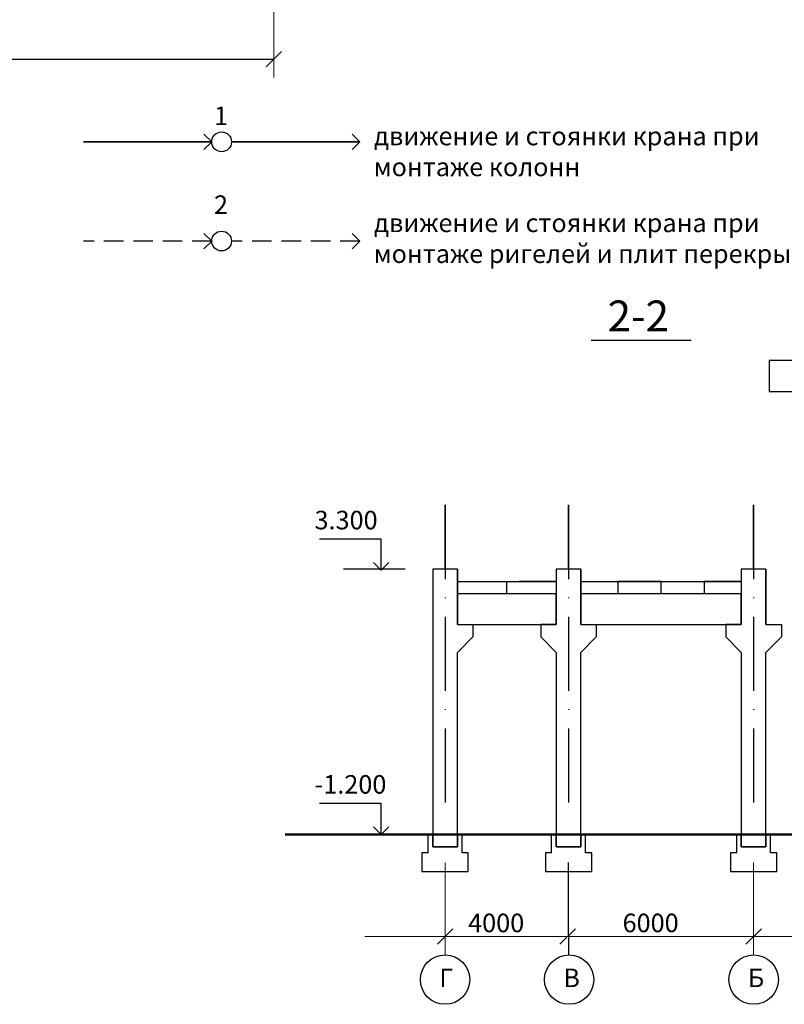
# Model space of a CAD drawing. Units: millimetres. Extents: x 1004 to 3875, y 251 to 845.
# Drawn here: x 1235 to 1359, y 485 to 645 of the extents above; entities that cross this region are included whole.
import ezdxf

# ---------------------------------------------------------------- set-up
doc = ezdxf.new("R2010")
doc.units = ezdxf.units.MM
for name, pattern in [('ACAD_ISO10W100', [18, 12, -3, 0, -3]), ('DASHED2', [9.525, 6.35, -3.175]), ('HIDDEN2', [4.7625, 3.175, -1.5875])]:
    doc.linetypes.add(name, pattern=pattern)
doc.styles.get("Standard").update_dxf_attribs({"font": 'TIMES.TTF', "height": 3})
doc.styles.add('стиль1', font='TIMES.TTF', dxfattribs={"height": 3})
doc.dimstyles.new('ISO-25', dxfattribs={"dimtxt": 3, "dimasz": 2.5, "dimexe": 3, "dimexo": 3, "dimtad": 1, "dimdec": 0, "dimlfac": 400, "dimtxsty": 'Standard', "dimblk": 'OBLIQUE', "dimcen": 2.5, "dimclrd": 250, "dimclre": 250, "dimclrt": 250, "dimadec": 0, "dimazin": 0, "dimtfac": 1, "dimtdec": 0, "dimtmove": 0, "dimatfit": 3, "dimldrblk": 'OPEN90', "dimfxl": 0, "dimlwe": 20, "dimarcsym": 0})

# ---------------------------------------------------------------- blocks, each defined once
blk = doc.blocks.new('_Oblique')
at = {"color": 0, "lineweight": -2}
blk.add_line((-0.5, -0.5), (0.5, 0.5), dxfattribs=at)
blk = doc.blocks.new('_Open90')
at = {"color": 0, "lineweight": -2}
for p, q in [((0, 0), (-1, 0)), ((-0.5, 0.5), (0, 0)), ((0, 0), (-0.5, -0.5))]:
    blk.add_line(p, q, dxfattribs=at)
blk = doc.blocks.new('*D3')
at = {"color": 250, "lineweight": 20}
for p, q in [((1077.78, 681.84), (1077.78, 635.39)), ((1275.78, 681.84), (1275.78, 635.39))]:
    blk.add_line(p, q, dxfattribs=at)
at = {"color": 250, "lineweight": -2}
blk.add_line((1077.78, 638.39), (1275.78, 638.39), dxfattribs=at)
at = {"layer": 'Defpoints', "color": 0, "lineweight": 30}
for p in [(1077.78, 684.84), (1275.78, 684.84), (1275.78, 638.39)]:
    blk.add_point(p, dxfattribs=at)
at = {"color": 250, "lineweight": -2, "xscale": 2.5, "yscale": 2.5, "zscale": 2.5, "rotation": 180}
blk.add_blockref('_Oblique', (1077.78, 638.39), dxfattribs=at)
at = {"color": 250, "lineweight": -2, "xscale": 2.5, "yscale": 2.5, "zscale": 2.5}
blk.add_blockref('_Oblique', (1275.78, 638.39), dxfattribs=at)
at = {"color": 250, "lineweight": 30, "insert": (1176.78, 640.55), "char_height": 3, "attachment_point": 5}
blk.add_mtext('{\\fTimes New Roman|b0|i0|c204|p18;39100}', dxfattribs=at)

msp = doc.modelspace()

# ---------------------------------------------------------------- linework, layer by layer
at = {"color": 250, "lineweight": 30}
for p, q in [((1301.5383, 553.759), (1301.5383, 551.759)), ((1305.5383, 553.759), (1321.5383, 553.759)), ((1313.5129, 553.759), (1313.5129, 551.759)), ((1321.5383, 553.759), (1315.5383, 553.759)), ((1301.5383, 551.759), (1301.5383, 551.759)), ((1315.5383, 551.759), (1308.5383, 551.759)), ((1323.5383, 496.2438), (1323.5383, 508.2416)), ((1323.5383, 496.2438), (1323.5383, 493.2438))]:
    msp.add_line(p, q, dxfattribs=at)
at = {"color": 250, "linetype": 'DASHED2', "lineweight": 30}
for p, q in [((1300.7883, 509.759), (1300.7883, 512.759)), ((1306.2883, 509.759), (1306.2883, 512.759)), ((1320.7883, 509.759), (1320.7883, 512.759)), ((1326.2883, 509.759), (1326.2883, 512.759)), ((1350.7883, 509.759), (1350.7883, 512.759)), ((1356.2883, 509.759), (1356.2883, 512.759)), ((1300.7883, 509.759), (1299.7883, 509.759)), ((1299.7883, 509.759), (1299.7883, 506.759)), ((1307.2883, 509.759), (1306.2883, 509.759)), ((1307.2883, 506.759), (1307.2883, 509.759)), ((1320.7883, 509.759), (1319.7883, 509.759)), ((1319.7883, 509.759), (1319.7883, 506.759)), ((1327.2883, 509.759), (1326.2883, 509.759)), ((1327.2883, 506.759), (1327.2883, 509.759)), ((1350.7883, 509.759), (1349.7883, 509.759)), ((1349.7883, 509.759), (1349.7883, 506.759)), ((1357.2883, 509.759), (1356.2883, 509.759)), ((1357.2883, 506.759), (1357.2883, 509.759))]:
    msp.add_line(p, q, dxfattribs=at)
at = {"color": 250, "lineweight": 20}
for p, q in [((1303.5383, 508.2416), (1303.5383, 493.2438)), ((1353.5383, 508.2416), (1353.5383, 493.2438)), ((1290.5383, 496.2438), (1326.5383, 496.2438)), ((1320.5383, 496.2438), (1356.5383, 496.2438)), ((1350.5383, 496.2438), (1386.5383, 496.2438))]:
    msp.add_line(p, q, dxfattribs=at)
at = {"color": 250, "linetype": 'HIDDEN2', "lineweight": 30}
for p, q in [((1299.7883, 506.759), (1307.2883, 506.759)), ((1319.7883, 506.759), (1327.2883, 506.759)), ((1349.7883, 506.759), (1357.2883, 506.759))]:
    msp.add_line(p, q, dxfattribs=at)
at = {"color": 250, "lineweight": -2}
for p, q in [((1304.7883, 497.4938), (1302.2883, 494.9938)), ((1302.2883, 494.9938), (1304.7883, 497.4938)), ((1324.6413, 497.4938), (1322.1413, 494.9938)), ((1352.2883, 494.9938), (1354.7883, 497.4938)), ((1354.7883, 497.4938), (1352.2883, 494.9938))]:
    msp.add_line(p, q, dxfattribs=at)
at = {"color": 250, "lineweight": 30}
for points in [[(1244.9126, 624.9797), (1265.7126, 624.9797)], [(1268.9126, 624.9797), (1289.7126, 624.9797)], [(1327.2139, 592.8678), (1343.4199, 592.8678)], [(1362.9004, 589.5327), (1356.0263, 589.5327), (1356.0263, 584.5327), (1381.2192, 584.5327), (1381.2192, 589.5327), (1362.4531, 589.5327)], [(1297.0584, 555.759), (1287.0584, 555.759)], [(1305.5383, 546.759), (1305.5383, 555.759), (1301.5383, 555.759), (1301.5383, 522.759)], [(1305.5383, 555.759), (1305.5383, 546.759), (1308.0383, 546.759), (1308.0383, 544.759)], [(1325.5383, 546.759), (1325.5383, 555.759), (1321.5383, 555.759), (1321.5383, 546.759)], [(1325.5383, 555.759), (1325.5383, 546.759), (1328.0383, 546.759), (1328.0383, 544.759)], [(1355.5383, 546.759), (1355.5383, 555.759), (1351.5383, 555.759), (1351.5383, 546.759)], [(1355.5383, 555.759), (1355.5383, 546.759), (1358.0383, 546.759), (1358.0383, 544.759)], [(1328.0383, 546.759), (1351.5383, 546.759), (1351.5383, 551.759), (1325.5383, 551.759), (1325.5383, 553.759), (1351.5383, 553.759), (1345.5383, 553.759), (1345.5383, 551.759), (1338.5383, 551.759), (1338.5383, 553.759), (1331.5383, 553.759), (1331.5383, 551.759)], [(1305.5383, 546.759), (1321.5383, 546.759), (1321.5383, 551.759), (1305.5383, 551.759)], [(1321.5383, 546.759), (1319.0383, 546.759), (1319.0383, 544.759)], [(1351.5383, 546.759), (1349.0383, 546.759), (1349.0383, 544.759)], [(1305.5383, 542.259), (1308.0383, 544.759)], [(1321.5383, 542.259), (1319.0383, 544.759)], [(1325.5383, 542.259), (1328.0383, 544.759)], [(1351.5383, 542.259), (1349.0383, 544.759)], [(1355.5383, 542.259), (1358.0383, 544.759)], [(1305.5383, 522.759), (1305.5383, 542.259)], [(1321.5383, 542.259), (1321.5383, 522.759)], [(1325.5383, 522.759), (1325.5383, 542.259)], [(1351.5383, 542.259), (1351.5383, 522.759)], [(1355.5383, 522.759), (1355.5383, 542.259)], [(1301.5383, 522.759), (1301.5383, 510.759), (1305.5383, 510.759), (1305.5383, 522.759)], [(1321.5383, 522.759), (1321.5383, 510.759), (1325.5383, 510.759), (1325.5383, 522.759)], [(1351.5383, 522.759), (1351.5383, 510.759), (1355.5383, 510.759), (1355.5383, 522.759)], [(1299.7883, 506.759), (1307.2883, 506.759), (1307.2883, 509.759), (1306.2883, 509.759), (1306.2883, 512.759), (1305.7883, 512.759), (1305.5383, 512.759), (1305.5383, 510.759), (1301.5383, 510.759), (1301.5383, 512.759), (1300.7883, 512.759)], [(1319.7883, 506.759), (1327.2883, 506.759), (1327.2883, 509.759), (1326.2883, 509.759), (1326.2883, 512.759), (1325.7883, 512.759), (1325.5383, 512.759), (1325.5383, 510.759), (1321.5383, 510.759), (1321.5383, 512.759), (1320.7883, 512.759)], [(1349.7883, 506.759), (1357.2883, 506.759), (1357.2883, 509.759), (1356.2883, 509.759), (1356.2883, 512.759), (1355.7883, 512.759), (1355.5383, 512.759), (1355.5383, 510.759), (1351.5383, 510.759), (1351.5383, 512.759), (1350.7883, 512.759)]]:
    msp.add_lwpolyline(points, dxfattribs=at)
at = {"color": 250, "linetype": 'ACAD_ISO10W100', "lineweight": 30}
for points in [[(1303.5383, 566.1417), (1303.5383, 566.1417), (1303.5383, 550.1458)], [(1303.5383, 555.759), (1303.5383, 566.1417), (1303.5383, 517.1458)], [(1323.5383, 555.759), (1323.5383, 566.1417), (1323.5383, 517.1458)], [(1353.5383, 555.759), (1353.5383, 566.1417), (1353.5383, 517.1458)]]:
    msp.add_lwpolyline(points, dxfattribs=at)
at = {"color": 250, "lineweight": 50}
msp.add_lwpolyline([(1449.2809, 512.759), (1277.5956, 512.759)], dxfattribs=at)
at = {"color": 250, "lineweight": 30}
for centre, radius in [((1267.3126, 624.9797), 1.6), ((1267.3126, 608.8997), 1.6), ((1303.5383, 489.2438), 4), ((1323.638, 489.2438), 4), ((1353.5383, 489.2438), 4)]:
    msp.add_circle(centre, radius, dxfattribs=at)

# ---------------------------------------------------------------- texts
at = {"color": 250, "linetype": 'HIDDEN2', "lineweight": 30}
for s, p in [('1', (1266.0804, 627.6844)), ('движение и стоянки крана при ', (1292.0176, 624.416)), ('монтаже колонн', (1291.9744, 619.416)), ('2', (1266.0804, 613.2998)), ('движение и стоянки крана при ', (1292.0176, 610.348)), ('монтаже ригелей и плит перекрытия', (1291.9744, 605.348))]:
    msp.add_text(s, height=3, dxfattribs=at).set_placement(p)
at = {"color": 250, "lineweight": 30}
for s, height, p in [('2-2', 5, (1329.8774, 594.2704)), ('3.300', 3, (1282.3743, 562.1978)), ('-1.200', 3, (1282.3743, 519.3749)), ('Г', 3, (1302.5936, 488.0268)), ('В', 3, (1322.6933, 488.0268)), ('Б', 3, (1352.5936, 488.0268))]:
    msp.add_text(s, height=height, dxfattribs=at).set_placement(p)
at = {"color": 250, "lineweight": 30, "style": 'стиль1'}
for s, p in [('4000', (1307.267, 496.9294)), ('6000', (1332.298, 496.9294))]:
    msp.add_text(s, height=3, dxfattribs=at).set_placement(p)

# ---------------------------------------------------------------- dimensions: what is measured, and where the dimension line sits
at = {"color": 250, "lineweight": 30}
dim = msp.add_linear_dim(base=(1275.7814, 638.3945), p1=(1077.7814, 684.8353), p2=(1275.7814, 684.8353), text='{\\fTimes New Roman|b0|i0|c204|p18;39100}', dimstyle='ISO-25', dxfattribs=at)
dim.commit()
dim.dimension.update_dxf_attribs({"geometry": '*D3', "text_midpoint": (1176.7814, 640.5498)})

# ---------------------------------------------------------------- leaders
for points in [[(1265.7126, 624.9797), (1244.9126, 624.9797)], [(1289.7126, 624.9797), (1268.9126, 624.9797)], [(1293.1896, 555.5818), (1293.1896, 560.5818), (1283.1896, 560.5818)], [(1293.1896, 512.759), (1293.1896, 517.759), (1283.1896, 517.759)]]:
    msp.add_leader(points, dimstyle='ISO-25', override={"dimgap": 0.625, "dimtad": 0}, dxfattribs=at)
at = {"color": 250, "linetype": 'HIDDEN2', "lineweight": 30}
for points in [[(1265.7126, 608.8997), (1244.9126, 608.8997)], [(1289.7126, 608.8997), (1268.9126, 608.8997)]]:
    msp.add_leader(points, dimstyle='ISO-25', override={"dimgap": 0.625, "dimtad": 0}, dxfattribs=at)

doc.saveas('drawing.dxf')
